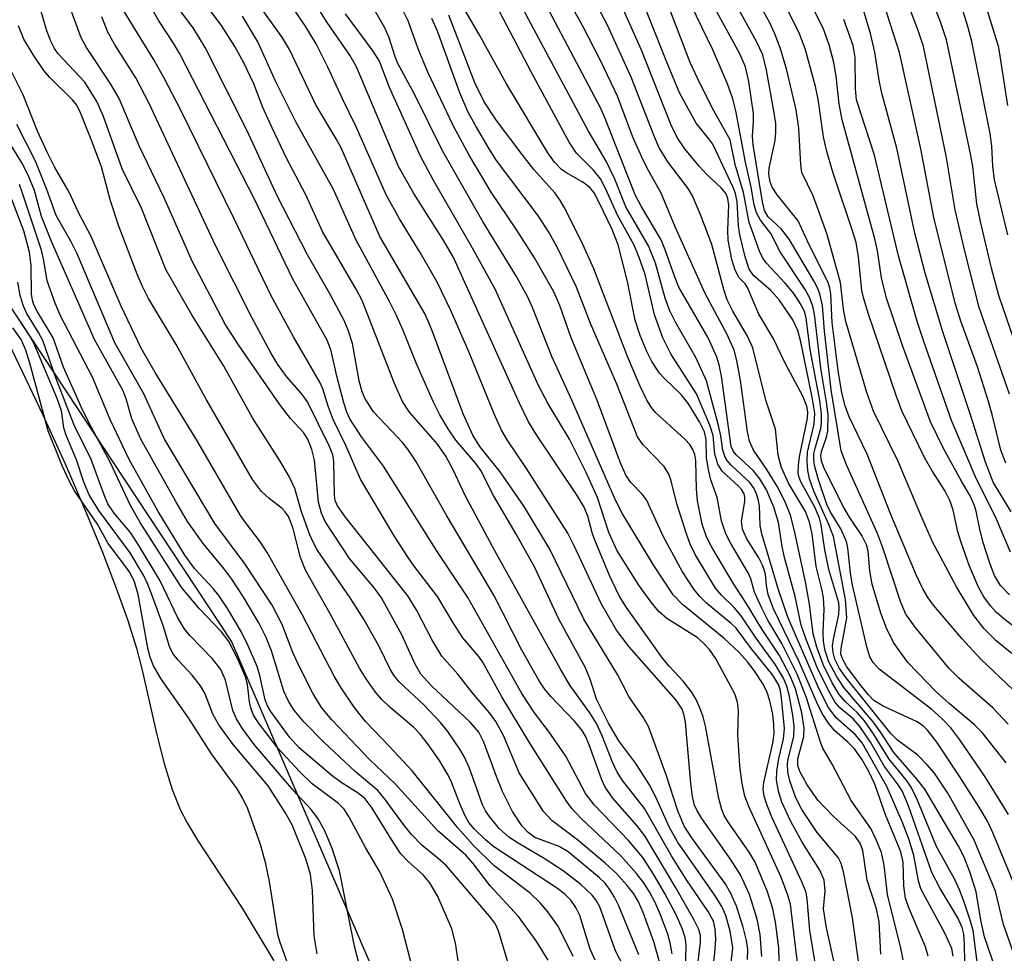
# Model space of a CAD drawing. Units: inches. Extents: x 1237764 to 1243764, y 493456 to 497457.
# Drawn here: x 1243576 to 1243700, y 496334 to 496452 of the extents above; entities that cross this region are included whole.
import ezdxf

# ---------------------------------------------------------------- set-up
doc = ezdxf.new("R2010")
doc.units = ezdxf.units.IN
doc.header["$MEASUREMENT"] = 0
for name, color, linetype in [('HYDRO-Stream Poly Centerlines', 142, 'Continuous'), ('HYDRO-Water Body', 4, 'Continuous'), ('NTRL-Trees', 3, 'Continuous'), ('Undefined', 1, 'Continuous')]:
    doc.layers.add(name, color=color, linetype=linetype)

msp = doc.modelspace()

# ---------------------------------------------------------------- linework, layer by layer
at = {"layer": 'HYDRO-Stream Poly Centerlines'}
msp.add_lwpolyline([(1243572.97, 496414.91), (1243579, 496402.31), (1243581.8, 496396.13), (1243584.3, 496390.39), (1243586.51, 496385.01), (1243588.26, 496380.48), (1243589.67, 496376.52), (1243590.81, 496372.9), (1243591.53, 496370.12), (1243593.38, 496361.98), (1243594.29, 496358.38), (1243595.3, 496355.08), (1243596.33, 496352.54), (1243597.22, 496350.87), (1243598.52, 496348.7), (1243604.13, 496340.11), (1243608.15, 496333.47)], dxfattribs=at)
at = {"layer": 'HYDRO-Water Body'}
msp.add_lwpolyline([(1243572.97, 496414.91), (1243579, 496402.31), (1243581.8, 496396.13), (1243584.3, 496390.39), (1243586.51, 496385.01), (1243588.26, 496380.48), (1243589.67, 496376.52), (1243590.81, 496372.9), (1243591.53, 496370.12), (1243593.38, 496361.98), (1243594.29, 496358.38), (1243595.3, 496355.08), (1243596.33, 496352.54), (1243597.22, 496350.87), (1243598.52, 496348.7), (1243604.13, 496340.11), (1243608.15, 496333.47)], dxfattribs=at)
at = {"layer": 'NTRL-Trees'}
msp.add_lwpolyline([(1243666.07, 496226.8), (1243602.79, 496373.79), (1243571.52, 496421.07), (1243447.05, 496681.03)], dxfattribs=at)
at = {"layer": 'Undefined'}
for points, elevation in [([(1243700.69, 496441.33), (1243699.54, 496448.62), (1243696.86, 496457.37), (1243696.25, 496459.11), (1243693.01, 496467.14), (1243692.1, 496469.2), (1243691.29, 496470.8), (1243689.64, 496473.48), (1243688.35, 496475.42), (1243686.64, 496477.79), (1243683.75, 496481.5), (1243682.9, 496482.74), (1243676.12, 496495.54), (1243673.78, 496499.62), (1243671.46, 496503.28), (1243670.74, 496504.56), (1243670.01, 496506.18), (1243669.11, 496508.55), (1243667.06, 496514.9), (1243662.49, 496525.8)], 256), ([(1243700.9, 496404.94), (1243697.07, 496415.86), (1243695.29, 496422.81), (1243694.03, 496428.19), (1243692.92, 496434.99), (1243690.05, 496448.75), (1243689.37, 496450.8), (1243685.43, 496461.18), (1243684.58, 496463.03), (1243683.76, 496464.58), (1243679.52, 496471.27), (1243678.51, 496472.63), (1243675.79, 496475.6), (1243674.83, 496476.92), (1243674.02, 496478.49), (1243671.71, 496483.81), (1243669.64, 496487.84), (1243664.42, 496496.92), (1243663.34, 496498.62), (1243661.14, 496501.73), (1243660.34, 496503.05), (1243657.72, 496508.37), (1243654.78, 496515.27), (1243651.76, 496521.31)], 250), ([(1243700.69, 496425), (1243699.02, 496431.95), (1243698.78, 496433.69), (1243698.65, 496436.21), (1243698.47, 496437.81), (1243696.15, 496449.39), (1243695.64, 496451.29), (1243695.03, 496453.17), (1243692.32, 496460.17), (1243689.33, 496467.2), (1243687.78, 496470.26), (1243686.09, 496472.92), (1243682.6, 496477.82), (1243679.37, 496482.93), (1243677.8, 496485.72), (1243671.51, 496497.7), (1243668.16, 496503.39), (1243667.21, 496505.14), (1243665.44, 496508.9), (1243663.62, 496513.76), (1243660.35, 496519.96)], 254), ([(1243693.79, 496334.05), (1243693.61, 496335.05), (1243692.75, 496336.96), (1243689.73, 496342.54), (1243689.4, 496343.57), (1243688.81, 496346.76), (1243688.24, 496348.73), (1243687.42, 496350.9), (1243685.44, 496355.45), (1243682.31, 496360.98), (1243681.44, 496362), (1243679.05, 496364.1), (1243678.05, 496365.4), (1243676.9, 496367.74), (1243673.86, 496374.67), (1243672.96, 496376.83), (1243671.76, 496380.27), (1243669.65, 496387.31), (1243669.45, 496388.36), (1243669.38, 496390.83), (1243669.22, 496391.68), (1243668.95, 496392.5), (1243668.59, 496393.2), (1243668.15, 496393.81), (1243665.8, 496395.96), (1243665.28, 496396.55), (1243665.02, 496396.97), (1243664.74, 496397.85), (1243664.5, 496399.66), (1243664.22, 496400.98), (1243662.68, 496406.61), (1243661.34, 496409.57), (1243658.84, 496413.92), (1243658.07, 496415.44), (1243657.48, 496417.03), (1243656.25, 496421.45), (1243655.37, 496423.61), (1243652.51, 496428.55), (1243651.11, 496432.02), (1243650.03, 496434.31), (1243647.8, 496438.1), (1243640.3, 496452.11), (1243636.87, 496458.86)], 218), ([(1243695.26, 496333.28), (1243695.22, 496335.55), (1243695.12, 496336.85), (1243694.94, 496337.68), (1243694.38, 496338.88), (1243692.17, 496342.58), (1243691.09, 496344.61), (1243688.14, 496353.01), (1243687.35, 496354.9), (1243686.79, 496355.78), (1243685.13, 496358), (1243683.35, 496361.07), (1243682.02, 496363.04), (1243681.18, 496364.01), (1243679.51, 496365.39), (1243678.85, 496366.15), (1243678.01, 496367.64), (1243676.62, 496370.47), (1243675.21, 496374.1), (1243674.63, 496375.8), (1243673.88, 496379.43), (1243672.51, 496384.33), (1243672.23, 496385.72), (1243671.78, 496388.76), (1243671.19, 496390.7), (1243670.27, 496392.87), (1243669.42, 496394.27), (1243668.57, 496395.31), (1243666.44, 496397.26), (1243666.1, 496397.68), (1243665.8, 496398.32), (1243664.56, 496407.19), (1243664.28, 496408.64), (1243663.99, 496409.59), (1243662.88, 496412.01), (1243659.21, 496418.42), (1243658.64, 496419.82), (1243657.49, 496423.14), (1243656.96, 496424.39), (1243654.44, 496428.63), (1243653.68, 496430.06), (1243649.84, 496439.88), (1243649.36, 496440.93), (1243639.42, 496459.8)], 220), ([(1243702.92, 496407.59), (1243699.54, 496417.38), (1243698.63, 496420.8), (1243697.22, 496426.71), (1243696.77, 496428.93), (1243696.25, 496433.62), (1243695.99, 496435.25), (1243692.95, 496449.62), (1243692.21, 496451.88), (1243689.09, 496459.74)], 252), ([(1243700.72, 496363.34), (1243698.8, 496365.39), (1243694.49, 496369.14), (1243693.27, 496370.34), (1243688.99, 496375.54), (1243687.83, 496377.18), (1243687.18, 496378.68), (1243684.87, 496385.67), (1243684.24, 496387.35), (1243680.32, 496396), (1243679.65, 496397.79), (1243678.42, 496405.48), (1243677.58, 496412.88), (1243677.3, 496416.09), (1243677.03, 496417.41), (1243676.75, 496418.18), (1243676.24, 496419.2), (1243673.11, 496424.49), (1243672.1, 496425.76), (1243670.48, 496427.28), (1243670, 496428.1), (1243669.74, 496429.18), (1243668.58, 496436.35), (1243668.48, 496437.47), (1243668.63, 496439.28), (1243668.6, 496440.33), (1243668.03, 496444.33), (1243667.62, 496446.22), (1243666.91, 496447.86), (1243661.14, 496458.37)], 234), ([(1243701.18, 496372.22), (1243699.23, 496373.81), (1243697.71, 496375.33), (1243696.41, 496377.03), (1243694.21, 496380.64), (1243691.2, 496386.31), (1243689.71, 496389.66), (1243686.87, 496396.44), (1243683.75, 496402.8), (1243682.92, 496405.12), (1243680.27, 496414.08), (1243679.94, 496415.63), (1243679.57, 496419.01), (1243677.88, 496425.2), (1243676.15, 496429.93), (1243674.72, 496432.87), (1243674.57, 496433.83), (1243674.32, 496438.47), (1243674.01, 496440.79), (1243672.78, 496445.95), (1243671.97, 496448.61), (1243671.32, 496450.34), (1243670.67, 496451.74), (1243667.13, 496458.11)], 238), ([(1243700.88, 496379.64), (1243699.76, 496380.81), (1243699, 496382.06), (1243698.41, 496383.63), (1243697.55, 496386.35), (1243697.14, 496387.91), (1243696.69, 496390.19), (1243696.45, 496390.96), (1243695.92, 496392.12), (1243694.87, 496393.86), (1243692.51, 496398.17), (1243690.95, 496401.44), (1243687.41, 496411.08), (1243685.38, 496417.02), (1243684.75, 496419.61), (1243684.23, 496422.99), (1243683.92, 496424.51), (1243679.78, 496439.5), (1243679.42, 496441.52), (1243679.02, 496445.02), (1243678.73, 496446.73), (1243678.15, 496448.97), (1243677.41, 496451.06), (1243674.1, 496457.59)], 242), ([(1243701.34, 496367.66), (1243697.29, 496371.51), (1243694.88, 496374.11), (1243691.31, 496378.34), (1243690.65, 496379.23), (1243689.97, 496380.37), (1243689.11, 496382.14), (1243685.92, 496389.76), (1243682.95, 496397.35), (1243680.69, 496402.07), (1243680.16, 496403.46), (1243679.75, 496405.09), (1243679.27, 496407.9), (1243678.54, 496413.97), (1243678.38, 496417.56), (1243678.25, 496418.28), (1243678.01, 496418.99), (1243675.63, 496423.75), (1243674.24, 496426.78), (1243671.58, 496430.08), (1243670.98, 496431.02), (1243670.71, 496431.71), (1243670.55, 496432.65), (1243670.57, 496433.41), (1243671.33, 496436.92), (1243671.42, 496437.98), (1243671.41, 496439.04), (1243671.23, 496440.39), (1243670.24, 496445.8), (1243669.77, 496447.72), (1243669.05, 496449.32), (1243665.01, 496456.67)], 236), ([(1243701.29, 496375.77), (1243700.16, 496376.59), (1243699.2, 496377.42), (1243698.49, 496378.22), (1243697.65, 496379.39), (1243696.99, 496380.58), (1243695.85, 496383.25), (1243694.81, 496386.22), (1243694.39, 496387.59), (1243693.77, 496390.31), (1243693.39, 496391.43), (1243692.77, 496392.71), (1243691.14, 496395.28), (1243690.19, 496396.94), (1243687.31, 496402.84), (1243686.59, 496404.74), (1243683.1, 496415.02), (1243682.51, 496416.95), (1243682.27, 496417.99), (1243681.87, 496422.24), (1243681.54, 496424.05), (1243681.11, 496425.52), (1243678.65, 496432.8), (1243677.86, 496435.53), (1243677.44, 496437.37), (1243676.75, 496442.12), (1243676.44, 496443.7), (1243675.15, 496448.35), (1243674.38, 496450.47), (1243671.5, 496456.17)], 240), ([(1243700.42, 496396.23), (1243699.78, 496397.88), (1243698.7, 496402.36), (1243698.23, 496404.01), (1243696.84, 496408.36), (1243694.77, 496414.12), (1243694.06, 496416.41), (1243691.36, 496427.19), (1243689.73, 496435.88), (1243687.04, 496448.02), (1243684.75, 496455.09)], 248), ([(1243701.11, 496390.11), (1243698.85, 496393.82), (1243697.87, 496396.35), (1243695.98, 496402.31), (1243692.5, 496412.8), (1243690.26, 496420.17), (1243688.97, 496425.23), (1243686.7, 496435.94), (1243684.79, 496442.89), (1243684.45, 496444.51), (1243683.91, 496448.07), (1243683.35, 496450.39), (1243682.46, 496453.45)], 246), ([(1243648.65, 496333.55), (1243648.01, 496334.94), (1243646.7, 496339.19), (1243646.21, 496340.21), (1243645.59, 496341.13), (1243644.8, 496341.91), (1243643.88, 496342.61), (1243635.88, 496347.87), (1243634.84, 496348.72), (1243633.38, 496350.12), (1243632.72, 496350.91), (1243632.24, 496351.77), (1243631.57, 496353.28), (1243630.48, 496356.13), (1243630, 496357.12), (1243629.01, 496358.72), (1243627.49, 496360.9), (1243626.59, 496362.06), (1243625.79, 496362.9), (1243622.79, 496365.42), (1243621.69, 496366.49), (1243620.97, 496367.34), (1243619.76, 496369.03), (1243618.92, 496370.38), (1243615.19, 496377.3), (1243612.13, 496382.73), (1243611.48, 496384.35), (1243610.53, 496388.11), (1243609.99, 496389.52), (1243609.58, 496390.11), (1243609.18, 496390.51), (1243607.56, 496391.76), (1243606.57, 496392.65), (1243605.44, 496394.16), (1243599.66, 496404.22), (1243595.82, 496411.17), (1243592.32, 496417), (1243591.55, 496418.52), (1243590.89, 496420.06), (1243588.6, 496426.09), (1243587.53, 496429.31), (1243586.38, 496433.59), (1243585.2, 496436.81), (1243583.77, 496440.39), (1243583.28, 496441.36), (1243582.76, 496442.06), (1243579.88, 496444.86), (1243579.11, 496445.73), (1243577.82, 496447.67), (1243576.62, 496449.67), (1243575.95, 496451.38)], 180), ([(1243701.03, 496385.02), (1243699.27, 496389.16), (1243696.61, 496394.5), (1243693.56, 496401.62), (1243690.08, 496411.55), (1243689.31, 496413.95), (1243686.89, 496422.35), (1243683.87, 496435.08), (1243681.62, 496442.02), (1243681.48, 496443.41), (1243681.42, 496447.37), (1243681.17, 496448.9), (1243680, 496452.18)], 244), ([(1243645.89, 496334.02), (1243644.03, 496337.75), (1243642.69, 496339.67), (1243641.73, 496340.78), (1243640.44, 496342), (1243635.86, 496345.51), (1243633.28, 496348.07), (1243631.34, 496350.25), (1243625.58, 496357.43), (1243622.73, 496360.52), (1243619.68, 496363.66), (1243618.24, 496365.46), (1243616.63, 496367.89), (1243615.74, 496369.38), (1243611.76, 496377.07), (1243607.31, 496384.97), (1243606.46, 496386.28), (1243604.55, 496388.73), (1243603.92, 496389.65), (1243598.43, 496399.11), (1243593.15, 496407.65), (1243591.4, 496410.73), (1243588.86, 496416.02), (1243585.1, 496424.81), (1243583.51, 496427.82), (1243582.33, 496430.39), (1243580.48, 496433.59), (1243579.59, 496435.36), (1243578.34, 496438.08), (1243576.53, 496442.69), (1243574.12, 496447.48)], 178), ([(1243642.72, 496333.56), (1243641.21, 496336.02), (1243638.98, 496339.08), (1243635.42, 496342.92), (1243633.25, 496345.74), (1243632.36, 496346.8), (1243628.81, 496349.88), (1243623.44, 496355.79), (1243620.23, 496358.84), (1243615.45, 496363.87), (1243614.15, 496365.42), (1243613.03, 496367.21), (1243611.22, 496370.79), (1243610.52, 496372.35), (1243609.18, 496375.88), (1243607.92, 496378.31), (1243604.53, 496383.48), (1243600.68, 496388.62), (1243594.31, 496399.32), (1243591.74, 496404.98), (1243588.07, 496411.4), (1243583.33, 496422.64), (1243582.59, 496424.13), (1243580.69, 496427.45), (1243579.52, 496430.75), (1243578.06, 496434.31), (1243575.72, 496438.94)], 176), ([(1243637.8, 496332.78), (1243636.48, 496337.26), (1243636.02, 496338.19), (1243635.33, 496339.11), (1243629.89, 496345.46), (1243628.87, 496346.39), (1243626.78, 496348.06), (1243625.54, 496349.36), (1243624.59, 496350.5), (1243622.17, 496353.84), (1243621.25, 496354.97), (1243618.43, 496357.29), (1243614.4, 496361.1), (1243611.93, 496363.61), (1243610.65, 496365.12), (1243609.98, 496366.21), (1243609.41, 496367.46), (1243607.85, 496372.58), (1243607.18, 496374.24), (1243606.23, 496376.08), (1243604.26, 496379.41), (1243602.84, 496381.59), (1243601.81, 496382.96), (1243599.24, 496386.08), (1243597.25, 496388.89), (1243595.76, 496391.38), (1243591.35, 496399.25), (1243590.22, 496401.8), (1243589.5, 496404.33), (1243589.12, 496405.36), (1243585.53, 496411.84), (1243580.11, 496424.17), (1243578.85, 496427.35), (1243577.94, 496430.61), (1243577.17, 496432.54), (1243576.35, 496434.11), (1243574.27, 496437.53)], 174), ([(1243631.58, 496332.08), (1243631.05, 496335.7), (1243630.58, 496337.53), (1243628.8, 496341.59), (1243627.82, 496343.32), (1243626.95, 496344.33), (1243625.05, 496345.99), (1243624.15, 496346.97), (1243623.17, 496348.44), (1243620.52, 496352.72), (1243619.65, 496353.89), (1243618.78, 496354.61), (1243616.63, 496355.97), (1243615.48, 496356.8), (1243611.34, 496360.35), (1243610.11, 496361.67), (1243607.75, 496364.92), (1243607.32, 496365.64), (1243607.02, 496366.38), (1243606.37, 496369.47), (1243606.03, 496370.57), (1243604.91, 496373.19), (1243604.02, 496374.99), (1243602.27, 496377.92), (1243601.19, 496379.55), (1243600.48, 496380.42), (1243598.13, 496382.96), (1243596.89, 496384.61), (1243593.54, 496390.14), (1243589.89, 496396.68), (1243587.51, 496401.75), (1243585.28, 496407.06), (1243581.25, 496414.81), (1243580.55, 496416.41), (1243579.56, 496419.2), (1243579.15, 496421.79), (1243578.82, 496423.08), (1243576.46, 496430.27), (1243576.04, 496431.36)], 172), ([(1243625.65, 496332.38), (1243624.34, 496337.45), (1243623.09, 496341.25), (1243621.49, 496344.7), (1243619.7, 496347.78), (1243617.6, 496351.66), (1243616.98, 496352.59), (1243616.29, 496353.32), (1243612.98, 496355.78), (1243611.39, 496357.31), (1243608.65, 496360.3), (1243606.18, 496363.5), (1243605.58, 496364.47), (1243605.22, 496365.37), (1243605.06, 496366.15), (1243604.83, 496368.31), (1243604.57, 496369.27), (1243603.78, 496371.13), (1243602.48, 496373.72), (1243601.55, 496374.98), (1243598.76, 496377.86), (1243596.55, 496380.53), (1243591.27, 496388.76), (1243590.06, 496390.87), (1243587.5, 496396.36), (1243584.86, 496401.26), (1243583.85, 496403.33), (1243581.61, 496408.32), (1243580.32, 496412.01), (1243578.32, 496415.29), (1243577.86, 496416.2), (1243577.68, 496416.77), (1243577.56, 496417.54), (1243577.53, 496421.17), (1243577.32, 496422.85), (1243576.59, 496425.52), (1243575.09, 496429.47)], 170), ([(1243618.93, 496332.87), (1243618.31, 496335.31), (1243616.39, 496344.81), (1243615.47, 496347.65), (1243614.55, 496349.85), (1243613.7, 496351.37), (1243612.89, 496352.52), (1243611.02, 496354.5), (1243609.55, 496356.19), (1243605.66, 496360.76), (1243604.13, 496362.8), (1243603.43, 496364.01), (1243602.98, 496365.04), (1243602.02, 496368.88), (1243601.46, 496370.2), (1243600.41, 496371.56), (1243597.55, 496374.49), (1243596.83, 496375.37), (1243595.98, 496376.82), (1243593.78, 496381.4), (1243591.19, 496385.74), (1243590.07, 496387.48), (1243588, 496389.92), (1243587.22, 496391.09), (1243586.72, 496392.24), (1243585.11, 496396.67), (1243582.97, 496401.02), (1243580.65, 496406.99), (1243578.99, 496411.68), (1243578.46, 496412.72), (1243577, 496415.1), (1243576.57, 496416.04), (1243576.16, 496417.37), (1243575.83, 496419.06)], 168), ([(1243613.58, 496334.35), (1243613.21, 496336.65), (1243612.99, 496342.34), (1243612.74, 496344.35), (1243612.15, 496346.36), (1243610.44, 496350.63), (1243609.58, 496352.18), (1243607.4, 496355.56), (1243603.02, 496360.75), (1243601.18, 496363.23), (1243600.44, 496364.59), (1243599.45, 496367.21), (1243598.87, 496368.17), (1243597.82, 496369.49), (1243596.06, 496371.38), (1243595.41, 496372.23), (1243594.98, 496373.11), (1243594.17, 496375.78), (1243592.85, 496379.4), (1243592.21, 496381.05), (1243591.7, 496382.12), (1243590.02, 496384.94), (1243586.07, 496390.26), (1243584.83, 496392.22), (1243584.17, 496393.84), (1243583.23, 496396.66), (1243581.89, 496399.84), (1243581.67, 496400.67), (1243581.34, 496402.82), (1243580.8, 496404.39), (1243577.85, 496411.36), (1243577.32, 496412.34), (1243575.98, 496414.4)], 166), ([(1243611.36, 496328.96), (1243608.87, 496335.9), (1243608.64, 496336.82), (1243607.59, 496343.48), (1243607.12, 496345.7), (1243606.45, 496348.15), (1243604.86, 496352.63), (1243604.23, 496353.93), (1243603.49, 496355.16), (1243600.27, 496359.58), (1243597.38, 496364.1), (1243593.97, 496368.97), (1243592.97, 496370.69), (1243592.6, 496371.64), (1243592.3, 496372.7), (1243591.02, 496379.67), (1243590.57, 496381.28), (1243589.96, 496382.47), (1243587.23, 496386.1), (1243585.91, 496388.53), (1243583.01, 496392.76), (1243582.33, 496394.01), (1243581.5, 496395.81), (1243579.69, 496400.32), (1243577.38, 496408.85), (1243576.87, 496410.46), (1243576.26, 496411.81), (1243575.22, 496413.3)], 164)]:
    msp.add_lwpolyline(points, dxfattribs=dict(at, elevation=elevation))
for points in [[(1243696.94, 496332.34, 222), (1243696.29, 496337.3, 222), (1243695.95, 496338.59, 222), (1243695.12, 496341.02, 222), (1243694.57, 496342.45, 222), (1243693.98, 496343.72, 222), (1243691.69, 496347.88, 222), (1243689.23, 496353.81, 222), (1243688.48, 496355.38, 222), (1243687.85, 496356.31, 222), (1243685.73, 496358.91, 222), (1243683.76, 496362.1, 222), (1243682.62, 496363.75, 222), (1243681.69, 496364.8, 222), (1243680.18, 496366.19, 222), (1243679.43, 496367.08, 222), (1243678.54, 496368.54, 222), (1243677.38, 496370.83, 222), (1243676.59, 496373.02, 222), (1243676.12, 496374.69, 222), (1243675.67, 496378.47, 222), (1243675.23, 496381.07, 222), (1243673.78, 496387.71, 222), (1243673.27, 496389.67, 222), (1243672.56, 496391.42, 222), (1243671.62, 496393.25, 222), (1243670.28, 496395.42, 222), (1243668.63, 496397.86, 222), (1243668.11, 496399.02, 222), (1243667.87, 496400.18, 222), (1243666.99, 496406.66, 222), (1243666.52, 496409.18, 222), (1243666.16, 496410.46, 222), (1243665.28, 496412.44, 222), (1243662.53, 496417.63, 222), (1243658.73, 496426.03, 222), (1243656.98, 496430.28, 222), (1243655.2, 496433.42, 222), (1243654.57, 496434.71, 222), (1243653.41, 496437.34, 222), (1243651.45, 496442.49, 222), (1243649.31, 496446.99, 222), (1243647.14, 496451.25, 222), (1243640.82, 496462.61, 222)], [(1243652.29, 496332.65, 182), (1243651.22, 496334.74, 182), (1243649.23, 496340.27, 182), (1243648.74, 496341.16, 182), (1243648.27, 496341.77, 182), (1243646.82, 496343.1, 182), (1243644.63, 496344.81, 182), (1243642.21, 496346.37, 182), (1243638.92, 496348.3, 182), (1243637.77, 496349.08, 182), (1243636.56, 496350.16, 182), (1243635.31, 496351.67, 182), (1243634.84, 496352.38, 182), (1243634.45, 496353.16, 182), (1243632.81, 496357.78, 182), (1243632.18, 496359.14, 182), (1243631.57, 496360.16, 182), (1243630.06, 496362.38, 182), (1243629.16, 496363.53, 182), (1243627.04, 496365.74, 182), (1243623.99, 496368.61, 182), (1243623.33, 496369.37, 182), (1243622.85, 496370.18, 182), (1243621.38, 496373.19, 182), (1243619.53, 496376.49, 182), (1243617.84, 496379.13, 182), (1243613.61, 496385.31, 182), (1243613.09, 496386.25, 182), (1243612.69, 496387.18, 182), (1243611.64, 496390.1, 182), (1243610.79, 496393.02, 182), (1243610.06, 496394.54, 182), (1243608.92, 496396.5, 182), (1243605.43, 496401.93, 182), (1243601.79, 496408.56, 182), (1243597.8, 496414.94, 182), (1243594.52, 496420.64, 182), (1243591.45, 496428.36, 182), (1243589.01, 496433.34, 182), (1243586.65, 496439.92, 182), (1243585.81, 496441.82, 182), (1243584.28, 496444.26, 182), (1243580.95, 496447.84, 182), (1243580.48, 496448.51, 182), (1243580, 496449.43, 182), (1243579.52, 496450.73, 182), (1243577.71, 496456.98, 182)], [(1243702.41, 496340.9, 228), (1243698.84, 496349.55, 228), (1243698.15, 496351.02, 228), (1243697.29, 496352.51, 228), (1243694.62, 496356.68, 228), (1243691.72, 496361.04, 228), (1243690.55, 496362.57, 228), (1243689.99, 496363.09, 228), (1243689.15, 496363.67, 228), (1243684.98, 496365.59, 228), (1243683.8, 496366.32, 228), (1243683.11, 496367.01, 228), (1243682.18, 496368.17, 228), (1243680.4, 496370.56, 228), (1243679.82, 496371.55, 228), (1243679.64, 496372.18, 228), (1243679.65, 496372.86, 228), (1243680.37, 496376.74, 228), (1243680.23, 496379.02, 228), (1243678.68, 496387, 228), (1243678.11, 496388.48, 228), (1243676.22, 496392.68, 228), (1243675.69, 496394.24, 228), (1243675.45, 496395.3, 228), (1243675.37, 496396.46, 228), (1243675.44, 496397.62, 228), (1243676.25, 496401.16, 228), (1243676.35, 496402.54, 228), (1243676.03, 496404.57, 228), (1243674.56, 496411.54, 228), (1243674.2, 496412.94, 228), (1243673.58, 496414.31, 228), (1243671.84, 496416.83, 228), (1243670.78, 496418.01, 228), (1243668.61, 496419.89, 228), (1243668.07, 496420.69, 228), (1243667.55, 496422.24, 228), (1243666.88, 496425.02, 228), (1243666.73, 496426.11, 228), (1243666.54, 496429.18, 228), (1243666.33, 496430.22, 228), (1243666.05, 496431, 228), (1243663.48, 496436.43, 228), (1243663, 496437.13, 228), (1243661.39, 496439.11, 228), (1243659.3, 496442.94, 228), (1243657.59, 496446.98, 228), (1243653.92, 496456.34, 228)], [(1243659.98, 496330.18, 190), (1243660.12, 496335.5, 190), (1243659.98, 496336.44, 190), (1243659.62, 496337.57, 190), (1243658.9, 496339.2, 190), (1243657.42, 496341.98, 190), (1243656.02, 496344.39, 190), (1243654.66, 496346.49, 190), (1243652.91, 496348.63, 190), (1243648.57, 496353.09, 190), (1243647.44, 496354.56, 190), (1243644.96, 496359.27, 190), (1243642.78, 496362.42, 190), (1243641, 496364.75, 190), (1243639.41, 496367.2, 190), (1243632.58, 496379.27, 190), (1243628.72, 496385.08, 190), (1243621.94, 496395.83, 190), (1243619.17, 496399.53, 190), (1243617.7, 496401.81, 190), (1243617.33, 496402.65, 190), (1243616.95, 496403.85, 190), (1243616.07, 496407.2, 190), (1243615.38, 496410.39, 190), (1243614.87, 496411.75, 190), (1243610.53, 496419.42, 190), (1243605.74, 496429.44, 190), (1243596.26, 496447.82, 190), (1243595.48, 496449.18, 190), (1243593.63, 496452, 190), (1243591.8, 496455.26, 190)], [(1243661.26, 496330.31, 192), (1243661.93, 496335.82, 192), (1243661.91, 496336.67, 192), (1243661.72, 496337.42, 192), (1243661.1, 496338.7, 192), (1243658.83, 496342.7, 192), (1243654.9, 496349.26, 192), (1243653.92, 496350.54, 192), (1243650.88, 496354, 192), (1243649.91, 496355.36, 192), (1243649.47, 496356.32, 192), (1243647.91, 496360.7, 192), (1243647.43, 496361.79, 192), (1243647, 496362.54, 192), (1243646.09, 496363.66, 192), (1243643.04, 496366.79, 192), (1243642.25, 496367.78, 192), (1243641.6, 496368.78, 192), (1243639.39, 496372.64, 192), (1243635.86, 496379.58, 192), (1243629.94, 496389.6, 192), (1243626.04, 496396.5, 192), (1243625.12, 496397.88, 192), (1243624.41, 496398.78, 192), (1243620.71, 496402.69, 192), (1243619.59, 496404.41, 192), (1243619.26, 496405.21, 192), (1243618.87, 496406.6, 192), (1243618.03, 496411.31, 192), (1243617.51, 496412.98, 192), (1243616.95, 496414.32, 192), (1243615.13, 496417.68, 192), (1243612.37, 496422.49, 192), (1243608.53, 496429.93, 192), (1243604.74, 496438.2, 192), (1243599.46, 496448.64, 192), (1243598.03, 496450.99, 192), (1243594.45, 496455.84, 192)], [(1243662.99, 496328.09, 194), (1243663.74, 496334.48, 194), (1243663.88, 496336.2, 194), (1243663.8, 496337.51, 194), (1243663.56, 496338.48, 194), (1243662.9, 496339.7, 194), (1243660.18, 496343.71, 194), (1243658.29, 496346.71, 194), (1243654.85, 496352.67, 194), (1243652.14, 496356.16, 194), (1243651.41, 496357.27, 194), (1243650.83, 496358.52, 194), (1243649.53, 496361.83, 194), (1243648.8, 496363.4, 194), (1243647.97, 496364.75, 194), (1243645.47, 496368.23, 194), (1243644.25, 496370.33, 194), (1243636, 496385.17, 194), (1243632.26, 496392.15, 194), (1243630.75, 496395.4, 194), (1243629.82, 496397.11, 194), (1243628.75, 496398.63, 194), (1243625.25, 496402.67, 194), (1243624.37, 496404.02, 194), (1243623.34, 496406.27, 194), (1243619.26, 496416.73, 194), (1243618.51, 496418.16, 194), (1243614.32, 496425.36, 194), (1243612.17, 496430.07, 194), (1243609.7, 496434.76, 194), (1243607.58, 496439.24, 194), (1243606.76, 496441.08, 194), (1243605.62, 496444.05, 194), (1243604.34, 496446.69, 194), (1243603.22, 496448.77, 194), (1243601.52, 496451.42, 194), (1243597.95, 496456.22, 194)], [(1243669.68, 496334.01, 200), (1243669.44, 496336.81, 200), (1243669.09, 496338.72, 200), (1243668.1, 496341.85, 200), (1243666.98, 496344.33, 200), (1243665.81, 496346.19, 200), (1243662.1, 496351.41, 200), (1243661.51, 496352.38, 200), (1243661.18, 496353.12, 200), (1243660.94, 496354.19, 200), (1243660.73, 496355.84, 200), (1243660.03, 496363.56, 200), (1243659.89, 496364.42, 200), (1243659.63, 496365.19, 200), (1243658.86, 496366.34, 200), (1243652.94, 496373.06, 200), (1243651.33, 496375.17, 200), (1243649.4, 496378.53, 200), (1243646.01, 496385.81, 200), (1243645.2, 496387.39, 200), (1243639.99, 496395.56, 200), (1243637.54, 496399.19, 200), (1243636.84, 496400.39, 200), (1243635.91, 496402.43, 200), (1243632.77, 496410.18, 200), (1243630.43, 496415.49, 200), (1243628.71, 496419.06, 200), (1243626.6, 496422.78, 200), (1243623.96, 496427.04, 200), (1243622.35, 496429.98, 200), (1243618.52, 496438.62, 200), (1243616.78, 496442.16, 200), (1243614.95, 496446.16, 200), (1243613.47, 496449.08, 200), (1243612.16, 496451.24, 200), (1243608.92, 496456.06, 200)], [(1243701.42, 496334.36, 226), (1243700.14, 496338.04, 226), (1243699.14, 496342.28, 226), (1243696.43, 496348.7, 226), (1243693.13, 496354.63, 226), (1243691.45, 496357.13, 226), (1243690.53, 496358.2, 226), (1243689.34, 496359.39, 226), (1243686.78, 496361.3, 226), (1243685.92, 496362.13, 226), (1243680.3, 496369.15, 226), (1243679.47, 496370.34, 226), (1243678.87, 496371.52, 226), (1243678.64, 496372.34, 226), (1243678.58, 496373.19, 226), (1243678.69, 496374.03, 226), (1243679.36, 496377.16, 226), (1243679.42, 496377.99, 226), (1243679.36, 496378.61, 226), (1243678.11, 496382.83, 226), (1243677.62, 496385.31, 226), (1243677.13, 496388.45, 226), (1243676.92, 496389.3, 226), (1243676.36, 496390.66, 226), (1243674.56, 496393.89, 226), (1243674.31, 496394.55, 226), (1243674.24, 496395, 226), (1243674.27, 496395.97, 226), (1243674.42, 496397.04, 226), (1243675.44, 496401.91, 226), (1243675.47, 496402.69, 226), (1243675.35, 496403.42, 226), (1243674.85, 496404.68, 226), (1243672.62, 496408.83, 226), (1243671.11, 496411.99, 226), (1243669.28, 496415, 226), (1243667.85, 496418.39, 226), (1243667.56, 496418.82, 226), (1243666.79, 496419.61, 226), (1243666.32, 496420.55, 226), (1243665.89, 496421.89, 226), (1243665.41, 496424.36, 226), (1243665.37, 496425.59, 226), (1243665.49, 496428.76, 226), (1243665.39, 496429.59, 226), (1243665.16, 496430.17, 226), (1243664.54, 496430.95, 226), (1243662.7, 496432.65, 226), (1243661.75, 496433.68, 226), (1243659.96, 496435.84, 226), (1243658.97, 496437.3, 226), (1243658.24, 496438.83, 226), (1243654.48, 496448.29, 226), (1243651.16, 496455.79, 226)], [(1243700.77, 496351.93, 230), (1243697.81, 496356.66, 230), (1243694.63, 496361.35, 230), (1243693.5, 496362.84, 230), (1243692.35, 496364.03, 230), (1243691.1, 496365.15, 230), (1243684.47, 496370.26, 230), (1243683.69, 496371.1, 230), (1243683.29, 496371.83, 230), (1243682.92, 496373.05, 230), (1243681.08, 496380.85, 230), (1243680.83, 496382.38, 230), (1243680.5, 496385.51, 230), (1243680.32, 496386.35, 230), (1243679.62, 496387.94, 230), (1243678.29, 496390.15, 230), (1243677.86, 496391.01, 230), (1243676.84, 496394, 230), (1243676.31, 496395.93, 230), (1243676.22, 496396.69, 230), (1243676.24, 496397.41, 230), (1243676.41, 496398.26, 230), (1243677.1, 496400.6, 230), (1243677.2, 496401.38, 230), (1243677.19, 496402.43, 230), (1243676.97, 496404.13, 230), (1243675.74, 496410.56, 230), (1243675.27, 496414.52, 230), (1243675.1, 496415.23, 230), (1243674.62, 496416.21, 230), (1243673.69, 496417.6, 230), (1243672.57, 496418.97, 230), (1243670.2, 496421.48, 230), (1243669.76, 496422.17, 230), (1243669.39, 496422.94, 230), (1243668.05, 496426.59, 230), (1243667.37, 496430.34, 230), (1243666.32, 496433.88, 230), (1243665.69, 496436.99, 230), (1243663.61, 496440.65, 230), (1243661.83, 496444.15, 230), (1243660.64, 496446.73, 230), (1243657.45, 496455.11, 230)], [(1243700.46, 496358.45, 232), (1243697.45, 496362.26, 232), (1243696.42, 496363.27, 232), (1243693.27, 496365.92, 232), (1243691.64, 496367.38, 232), (1243688.06, 496371.08, 232), (1243686.25, 496373.6, 232), (1243685.37, 496375.41, 232), (1243684.68, 496377.33, 232), (1243683.59, 496380.97, 232), (1243683.28, 496382.65, 232), (1243683.08, 496385.14, 232), (1243682.87, 496385.92, 232), (1243682.28, 496387.1, 232), (1243680.72, 496389.43, 232), (1243680.01, 496390.65, 232), (1243677.53, 496395.54, 232), (1243677.17, 496396.54, 232), (1243677.1, 496397.21, 232), (1243677.18, 496397.69, 232), (1243677.81, 496399.52, 232), (1243678, 496400.32, 232), (1243678.02, 496402.26, 232), (1243677.87, 496403.66, 232), (1243677.09, 496408.19, 232), (1243676.31, 496415.02, 232), (1243676.1, 496416.03, 232), (1243675.67, 496417.1, 232), (1243675.12, 496418.13, 232), (1243671.96, 496422.89, 232), (1243670.8, 496425.17, 232), (1243669.48, 496426.86, 232), (1243669, 496427.78, 232), (1243668.71, 496428.82, 232), (1243668.33, 496431.02, 232), (1243667.62, 496434.18, 232), (1243666.38, 496440.67, 232), (1243666.01, 496442.18, 232), (1243665.32, 496444.04, 232), (1243663.47, 496448.34, 232), (1243660.1, 496455.39, 232)], [(1243667.85, 496333.63, 198), (1243667.88, 496334.94, 198), (1243667.71, 496336.05, 198), (1243667.33, 496337.72, 198), (1243666.46, 496340.38, 198), (1243665.76, 496341.97, 198), (1243665.03, 496343.25, 198), (1243660.9, 496348.87, 198), (1243659.89, 496350.44, 198), (1243659.06, 496352.39, 198), (1243657.59, 496356.93, 198), (1243655.38, 496363.04, 198), (1243654.71, 496364.22, 198), (1243652.89, 496366.79, 198), (1243651.47, 496369.57, 198), (1243647.22, 496376.55, 198), (1243642.92, 496385.4, 198), (1243639.71, 496390.76, 198), (1243636.65, 496395.13, 198), (1243634.1, 496398.34, 198), (1243633.24, 496399.75, 198), (1243632, 496402.45, 198), (1243628.06, 496413.04, 198), (1243627.21, 496415.01, 198), (1243621.51, 496424.79, 198), (1243616.63, 496435.97, 198), (1243616.01, 496437.14, 198), (1243613.42, 496441.41, 198), (1243610.12, 496448.39, 198), (1243609.24, 496449.86, 198), (1243605.96, 496454.44, 198)], [(1243671.94, 496330.76, 202), (1243671.82, 496335.13, 202), (1243671.38, 496338.35, 202), (1243671.05, 496340.04, 202), (1243670.37, 496342.17, 202), (1243668.84, 496345.94, 202), (1243668.08, 496347.17, 202), (1243665.44, 496350.9, 202), (1243664.91, 496351.81, 202), (1243664.61, 496352.54, 202), (1243664.26, 496353.93, 202), (1243662.55, 496363.08, 202), (1243662.26, 496364.23, 202), (1243661.86, 496365.36, 202), (1243661.38, 496366.45, 202), (1243660.78, 496367.41, 202), (1243659.74, 496368.72, 202), (1243658.03, 496370.57, 202), (1243657.15, 496371.65, 202), (1243652.58, 496378.04, 202), (1243651.68, 496379.49, 202), (1243650.44, 496382.07, 202), (1243648.72, 496386.21, 202), (1243648.32, 496387.33, 202), (1243647.74, 496389.54, 202), (1243647.27, 496390.68, 202), (1243646.39, 496392.13, 202), (1243641.25, 496399.79, 202), (1243640.25, 496401.42, 202), (1243639.1, 496403.81, 202), (1243630.78, 496422.14, 202), (1243629.58, 496424.27, 202), (1243625.8, 496430.21, 202), (1243623.86, 496433.65, 202), (1243618.54, 496446.22, 202), (1243617.7, 496447.67, 202), (1243614.85, 496451.77, 202), (1243613.51, 496453.92, 202)], [(1243687.48, 496333.61, 214), (1243687.19, 496335.09, 214), (1243685.49, 496341.86, 214), (1243685.08, 496345.55, 214), (1243684.74, 496347.12, 214), (1243684.14, 496348.67, 214), (1243683.41, 496350.17, 214), (1243680.91, 496353.68, 214), (1243678.54, 496358.29, 214), (1243677.37, 496360.29, 214), (1243677.06, 496361.04, 214), (1243675.24, 496366.77, 214), (1243674.12, 496369.62, 214), (1243672.2, 496373.48, 214), (1243670.44, 496376.42, 214), (1243669.66, 496377.93, 214), (1243668.75, 496379.97, 214), (1243668.27, 496381.63, 214), (1243667.93, 496382.41, 214), (1243665.76, 496386.08, 214), (1243665.11, 496387.33, 214), (1243664.59, 496388.96, 214), (1243664.03, 496391.91, 214), (1243663.24, 496394.13, 214), (1243662.96, 496395.2, 214), (1243662.7, 496396.84, 214), (1243662.64, 496399.15, 214), (1243662.45, 496400.16, 214), (1243661.82, 496401.45, 214), (1243660.43, 496403.71, 214), (1243659.52, 496404.84, 214), (1243657.37, 496406.92, 214), (1243656.78, 496407.58, 214), (1243655.8, 496409.05, 214), (1243655.17, 496410.3, 214), (1243654.31, 496412.33, 214), (1243653.71, 496414.26, 214), (1243652.72, 496419.12, 214), (1243651.55, 496423.76, 214), (1243650.78, 496425.69, 214), (1243649.13, 496429.19, 214), (1243648.52, 496430.32, 214), (1243647.98, 496431, 214), (1243647.09, 496431.67, 214), (1243644.93, 496432.86, 214), (1243644.39, 496433.25, 214), (1243643.53, 496434.16, 214), (1243642.67, 496435.36, 214), (1243637.46, 496444.06, 214), (1243633.98, 496450.38, 214), (1243631.98, 496453.81, 214)], [(1243654.16, 496334.23, 184), (1243651.57, 496340.5, 184), (1243651.07, 496341.52, 184), (1243650.37, 496342.66, 184), (1243649.85, 496343.32, 184), (1243649.21, 496343.93, 184), (1243645.26, 496347.24, 184), (1243644.09, 496347.9, 184), (1243641.05, 496349.04, 184), (1243640.18, 496349.67, 184), (1243639.46, 496350.46, 184), (1243638.24, 496352.29, 184), (1243636.96, 496354.83, 184), (1243636.19, 496356.7, 184), (1243634.61, 496361.04, 184), (1243633.98, 496362.29, 184), (1243632.9, 496363.59, 184), (1243628, 496368.17, 184), (1243626.67, 496369.63, 184), (1243625.94, 496370.89, 184), (1243624.28, 496374.6, 184), (1243621.69, 496379.26, 184), (1243620.82, 496380.45, 184), (1243617.67, 496384.2, 184), (1243614.62, 496388.88, 184), (1243614.15, 496389.94, 184), (1243613.76, 496391.32, 184), (1243613.24, 496396.61, 184), (1243612.94, 496397.94, 184), (1243612.43, 496399.24, 184), (1243611.87, 496400.1, 184), (1243610.24, 496401.86, 184), (1243608.85, 496403.67, 184), (1243603.67, 496411.14, 184), (1243601.99, 496413.77, 184), (1243597.88, 496421.62, 184), (1243594.31, 496429.68, 184), (1243591.17, 496436.24, 184), (1243588.61, 496442.2, 184), (1243587.56, 496444.03, 184), (1243584.53, 496448.64, 184), (1243583.84, 496449.87, 184), (1243582.43, 496453.64, 184)], [(1243658.35, 496334.37, 188), (1243658.12, 496335.75, 188), (1243657.8, 496336.84, 188), (1243656.88, 496339.29, 188), (1243656.22, 496340.84, 188), (1243655.5, 496342.19, 188), (1243654.76, 496343.34, 188), (1243653.85, 496344.5, 188), (1243651.89, 496346.7, 188), (1243646.83, 496351.48, 188), (1243645.7, 496352.7, 188), (1243645.04, 496353.59, 188), (1243640.39, 496360.93, 188), (1243636.9, 496366.77, 188), (1243634.54, 496371.07, 188), (1243633.99, 496371.86, 188), (1243631.95, 496374.19, 188), (1243630.73, 496376.09, 188), (1243628.78, 496379.43, 188), (1243625.84, 496383.23, 188), (1243624.99, 496384.44, 188), (1243623.31, 496387.06, 188), (1243619.07, 496394.2, 188), (1243617.19, 496398.45, 188), (1243615.63, 496401.73, 188), (1243615, 496403.4, 188), (1243614.3, 496405.59, 188), (1243613.94, 496406.45, 188), (1243610.61, 496412.16, 188), (1243607.81, 496417.34, 188), (1243603.13, 496427.05, 188), (1243596.35, 496440.8, 188), (1243594.29, 496444.78, 188), (1243592.96, 496447.18, 188), (1243589.26, 496453.18, 188)], [(1243665.77, 496332.91, 196), (1243665.99, 496335.12, 196), (1243665.69, 496337.2, 196), (1243665.12, 496339.21, 196), (1243664.6, 496340.33, 196), (1243663.7, 496341.81, 196), (1243659.01, 496348.48, 196), (1243658.02, 496350.3, 196), (1243656.31, 496354.1, 196), (1243655.52, 496355.65, 196), (1243653.77, 496358.37, 196), (1243651.64, 496361.21, 196), (1243650.32, 496363.45, 196), (1243648.81, 496366.47, 196), (1243648, 496369.01, 196), (1243647.38, 496370.52, 196), (1243644.08, 496376.56, 196), (1243641.04, 496383.09, 196), (1243638.7, 496387.29, 196), (1243635.83, 496392.16, 196), (1243634.22, 496395.31, 196), (1243633.61, 496396.19, 196), (1243631.08, 496399.11, 196), (1243630.11, 496400.54, 196), (1243629.06, 496402.34, 196), (1243628.28, 496403.93, 196), (1243626.14, 496408.77, 196), (1243624.44, 496412.96, 196), (1243623.59, 496414.85, 196), (1243622.8, 496416.43, 196), (1243618.46, 496424.41, 196), (1243615.67, 496430.74, 196), (1243610.9, 496439.27, 196), (1243608.39, 496444.29, 196), (1243606.11, 496449.35, 196), (1243604.2, 496452.58, 196)], [(1243674.19, 496332.84, 204), (1243673.27, 496340.61, 204), (1243672.9, 496341.9, 204), (1243672.04, 496344.1, 204), (1243668.02, 496352.92, 204), (1243667.54, 496354.26, 204), (1243667.16, 496356.06, 204), (1243666.87, 496358.09, 204), (1243666.64, 496361.98, 204), (1243666.73, 496365.08, 204), (1243666.59, 496366.11, 204), (1243666.25, 496367.15, 204), (1243663.82, 496371.66, 204), (1243663.08, 496372.75, 204), (1243662.28, 496373.58, 204), (1243661.51, 496374.23, 204), (1243657.69, 496376.64, 204), (1243656.64, 496377.55, 204), (1243655.69, 496378.7, 204), (1243654.14, 496380.85, 204), (1243651.43, 496385.19, 204), (1243650.36, 496387.48, 204), (1243648.95, 496391.88, 204), (1243647.49, 496395.12, 204), (1243645.43, 496399.25, 204), (1243642.71, 496403.71, 204), (1243641.5, 496406, 204), (1243636.02, 496418.15, 204), (1243633.17, 496423.35, 204), (1243628.23, 496431.96, 204), (1243626.64, 496434.93, 204), (1243622.71, 496443.58, 204), (1243621.44, 496446.93, 204), (1243620.66, 496448.16, 204), (1243617.18, 496452.9, 204)], [(1243676.62, 496331.73, 206), (1243675.73, 496337.32, 206), (1243675.39, 496341.31, 206), (1243675.24, 496342.09, 206), (1243674.72, 496343.44, 206), (1243670.94, 496351.61, 206), (1243670.28, 496353.18, 206), (1243669.94, 496354.25, 206), (1243669.85, 496355.12, 206), (1243669.92, 496355.97, 206), (1243671.03, 496360.92, 206), (1243671.21, 496362.15, 206), (1243671.19, 496363.23, 206), (1243671.04, 496364.58, 206), (1243670.68, 496366.25, 206), (1243670.34, 496367.32, 206), (1243669.82, 496368.36, 206), (1243668.71, 496370.09, 206), (1243667.86, 496371.19, 206), (1243666.78, 496372.41, 206), (1243664.87, 496374.17, 206), (1243659.67, 496378.39, 206), (1243658.5, 496379.61, 206), (1243656.03, 496383.32, 206), (1243652.08, 496389.82, 206), (1243651.2, 496391.56, 206), (1243645.71, 496404.18, 206), (1243643.18, 496409.67, 206), (1243640.73, 496415.86, 206), (1243640.14, 496417.17, 206), (1243638.72, 496419.75, 206), (1243634.52, 496426.6, 206), (1243629.41, 496435.61, 206), (1243625.82, 496442.85, 206), (1243623.78, 496446.61, 206), (1243623.44, 496447.45, 206), (1243622.68, 496449.87, 206), (1243622.12, 496451.13, 206), (1243620.88, 496453.29, 206)], [(1243679.49, 496330.09, 208), (1243677.82, 496337.64, 208), (1243677.44, 496340.02, 208), (1243677.64, 496342.32, 208), (1243677.51, 496343.67, 208), (1243676.97, 496344.9, 208), (1243674.77, 496348.43, 208), (1243673.32, 496351.06, 208), (1243672.18, 496353.47, 208), (1243671.75, 496354.86, 208), (1243671.52, 496356.29, 208), (1243671.54, 496357.38, 208), (1243671.79, 496358.98, 208), (1243672.39, 496361.45, 208), (1243672.51, 496362.76, 208), (1243672.16, 496366.63, 208), (1243672.02, 496367.51, 208), (1243671.8, 496368.23, 208), (1243671.06, 496369.49, 208), (1243668.38, 496372.81, 208), (1243666.44, 496375.42, 208), (1243665.81, 496376.03, 208), (1243662.67, 496378.59, 208), (1243661.84, 496379.42, 208), (1243661.1, 496380.33, 208), (1243659.66, 496382.54, 208), (1243657.25, 496386.96, 208), (1243655.1, 496391.62, 208), (1243654.57, 496392.32, 208), (1243653.16, 496393.81, 208), (1243652.51, 496394.73, 208), (1243651.78, 496396.34, 208), (1243648.96, 496404.03, 208), (1243645.61, 496412.03, 208), (1243644.19, 496416.12, 208), (1243643.45, 496417.84, 208), (1243641, 496422.12, 208), (1243638.7, 496425.73, 208), (1243635.52, 496430.41, 208), (1243632.76, 496435.06, 208), (1243630.78, 496438.72, 208), (1243627.53, 496445.53, 208), (1243626.34, 496448.45, 208), (1243625.05, 496451.98, 208), (1243624.45, 496453.28, 208)], [(1243684.65, 496334.32, 212), (1243684.45, 496338.41, 212), (1243684.11, 496340.04, 212), (1243682.95, 496343.67, 212), (1243682.41, 496347.38, 212), (1243682.06, 496348.3, 212), (1243681.45, 496349.2, 212), (1243678.64, 496351.74, 212), (1243676.73, 496353.75, 212), (1243675.38, 496355.67, 212), (1243674.45, 496357.34, 212), (1243674.2, 496358.11, 212), (1243674.19, 496358.93, 212), (1243674.96, 496361.75, 212), (1243675.02, 496362.83, 212), (1243674.72, 496364.75, 212), (1243673.89, 496367.79, 212), (1243673.2, 496369.5, 212), (1243671.88, 496371.97, 212), (1243669.69, 496375.26, 212), (1243667.7, 496378.59, 212), (1243666.04, 496381.08, 212), (1243663.36, 496385.65, 212), (1243662.68, 496386.96, 212), (1243662.16, 496388.53, 212), (1243661.56, 496391.46, 212), (1243661.42, 496392.94, 212), (1243661.33, 496396.56, 212), (1243661.21, 496397.32, 212), (1243660.98, 496397.95, 212), (1243660.58, 496398.57, 212), (1243660, 496399.2, 212), (1243656.27, 496402.62, 212), (1243655.76, 496403.23, 212), (1243655.16, 496404.16, 212), (1243654.27, 496406.01, 212), (1243652.71, 496409.66, 212), (1243648.5, 496420.74, 212), (1243646.92, 496424.16, 212), (1243644.73, 496428.49, 212), (1243644.18, 496429.45, 212), (1243643.57, 496430.3, 212), (1243640.92, 496433.27, 212), (1243639.44, 496435.14, 212), (1243636.2, 496439.45, 212), (1243634.67, 496441.78, 212), (1243633.48, 496444.19, 212), (1243630.18, 496452.72, 212)], [(1243690.64, 496334.07, 216), (1243690.31, 496335.23, 216), (1243688.2, 496340.16, 216), (1243687.79, 496341.38, 216), (1243687.57, 496342.92, 216), (1243687.47, 496345.91, 216), (1243687.18, 496347.23, 216), (1243685.25, 496351.9, 216), (1243683.92, 496355.75, 216), (1243683.15, 496357.36, 216), (1243682.32, 496358.81, 216), (1243681.33, 496360.21, 216), (1243680.56, 496361, 216), (1243678.82, 496362.51, 216), (1243678.07, 496363.43, 216), (1243677.25, 496364.68, 216), (1243676.62, 496365.95, 216), (1243674.42, 496371.08, 216), (1243671.13, 496377.88, 216), (1243670.48, 496379.68, 216), (1243670.26, 496380.8, 216), (1243670.11, 496382.22, 216), (1243669.79, 496383.28, 216), (1243669.29, 496384.28, 216), (1243667.78, 496386.67, 216), (1243667.24, 496387.91, 216), (1243667.12, 496388.91, 216), (1243667.53, 496391.4, 216), (1243667.53, 496391.93, 216), (1243667.43, 496392.37, 216), (1243667.13, 496392.87, 216), (1243666.76, 496393.28, 216), (1243664.67, 496395.21, 216), (1243664.1, 496396.1, 216), (1243663.74, 496397.35, 216), (1243663.51, 496399.7, 216), (1243663.09, 496401.04, 216), (1243661.41, 496404.98, 216), (1243658.21, 496410.02, 216), (1243657.2, 496412.04, 216), (1243656.12, 496414.94, 216), (1243654.95, 496420.01, 216), (1243654.21, 496422.15, 216), (1243653.55, 496423.7, 216), (1243651.48, 496427.51, 216), (1243649.99, 496430.79, 216), (1243649.3, 496432.06, 216), (1243648.44, 496433.19, 216), (1243646.28, 496435.33, 216), (1243645.39, 496436.7, 216), (1243640.62, 496445.48, 216), (1243636.57, 496453.17, 216)], [(1243699.72, 496330.73, 224), (1243697.76, 496336.5, 224), (1243697.28, 496338.59, 224), (1243696.68, 496342.17, 224), (1243695.91, 496344.72, 224), (1243695.17, 496346.54, 224), (1243694.47, 496347.94, 224), (1243690.21, 496355.12, 224), (1243689.31, 496356.3, 224), (1243686.31, 496359.76, 224), (1243684.6, 496362.41, 224), (1243683.72, 496363.6, 224), (1243680.02, 496367.94, 224), (1243679.06, 496369.37, 224), (1243678.12, 496371.17, 224), (1243677.66, 496372.58, 224), (1243677.43, 496373.73, 224), (1243677.41, 496374.9, 224), (1243677.54, 496377.83, 224), (1243677.43, 496379.24, 224), (1243677.23, 496380.34, 224), (1243676.5, 496383.21, 224), (1243676.02, 496387.33, 224), (1243675.69, 496388.78, 224), (1243675.16, 496390.15, 224), (1243673.01, 496393.69, 224), (1243672.14, 496395.68, 224), (1243671.72, 496397.24, 224), (1243671.37, 496400.5, 224), (1243670.17, 496404.16, 224), (1243668.54, 496410.76, 224), (1243667.87, 496412.24, 224), (1243666.01, 496415.4, 224), (1243665.31, 496416.81, 224), (1243664.87, 496418.13, 224), (1243663.37, 496423.79, 224), (1243661.96, 496427.47, 224), (1243660.93, 496429.92, 224), (1243660.36, 496430.87, 224), (1243657.8, 496434.22, 224), (1243656.69, 496436.07, 224), (1243656.03, 496437.57, 224), (1243653.2, 496444.9, 224), (1243650.19, 496451.46, 224), (1243649.08, 496453.58, 224)], [(1243657.08, 496332.14, 186), (1243656.04, 496335.86, 186), (1243654.71, 496339.58, 186), (1243654.13, 496340.9, 186), (1243653.53, 496341.93, 186), (1243652.66, 496343.02, 186), (1243651.33, 496344.47, 186), (1243649.89, 496345.8, 186), (1243646.48, 496348.7, 186), (1243643.18, 496351.18, 186), (1243642.13, 496352.32, 186), (1243639.08, 496357.2, 186), (1243637.08, 496361.91, 186), (1243636.13, 496363.65, 186), (1243635.33, 496364.75, 186), (1243633.12, 496367.33, 186), (1243631.35, 496369.61, 186), (1243629.33, 496371.89, 186), (1243628.04, 496374.01, 186), (1243626.17, 496377.64, 186), (1243625.02, 496379.49, 186), (1243617.17, 496389.42, 186), (1243616.16, 496390.85, 186), (1243615.88, 496391.54, 186), (1243615.76, 496392.18, 186), (1243615.71, 496396.43, 186), (1243615.55, 496397.26, 186), (1243615.17, 496398.31, 186), (1243612.38, 496403.95, 186), (1243611.57, 496405.06, 186), (1243609.73, 496407.15, 186), (1243608.63, 496408.66, 186), (1243607.75, 496410.14, 186), (1243605.34, 496414.6, 186), (1243600.83, 496423.58, 186), (1243592.4, 496441.58, 186), (1243590.71, 496444.82, 186), (1243588.04, 496449.04, 186), (1243587.21, 496450.59, 186), (1243586.43, 496452.5, 186)], [(1243682.09, 496331.61, 210), (1243681.09, 496338.92, 210), (1243679.96, 496344.69, 210), (1243679.66, 496345.76, 210), (1243679.27, 496346.5, 210), (1243676.62, 496349.68, 210), (1243674.72, 496352.54, 210), (1243673.96, 496354.04, 210), (1243673.21, 496356.18, 210), (1243672.94, 496357.27, 210), (1243672.89, 496358.35, 210), (1243673.01, 496359.12, 210), (1243673.7, 496361.75, 210), (1243673.75, 496363.07, 210), (1243673.58, 496364.47, 210), (1243673.12, 496367, 210), (1243672.83, 496368.09, 210), (1243672.4, 496369.12, 210), (1243671.4, 496370.81, 210), (1243668.94, 496374.15, 210), (1243667.07, 496376.99, 210), (1243666.17, 496378.05, 210), (1243664.59, 496379.58, 210), (1243663.82, 496380.47, 210), (1243661.25, 496384.73, 210), (1243660.63, 496386.02, 210), (1243660.15, 496387.31, 210), (1243658.96, 496391.1, 210), (1243658.23, 496393.99, 210), (1243657.94, 496394.82, 210), (1243657.34, 496395.8, 210), (1243654.67, 496398.57, 210), (1243654, 496399.55, 210), (1243651.4, 496406.19, 210), (1243648.08, 496413.82, 210), (1243646.29, 496418.43, 210), (1243643.84, 496423.45, 210), (1243642.8, 496425.37, 210), (1243641.52, 496427.39, 210), (1243636.22, 496434.4, 210), (1243635.27, 496435.86, 210), (1243633.54, 496438.82, 210), (1243632.61, 496440.57, 210), (1243631.59, 496442.91, 210), (1243628.78, 496450.69, 210), (1243628.06, 496452.29, 210)]]:
    msp.add_polyline3d(points, dxfattribs=at)

doc.saveas('drawing.dxf')
